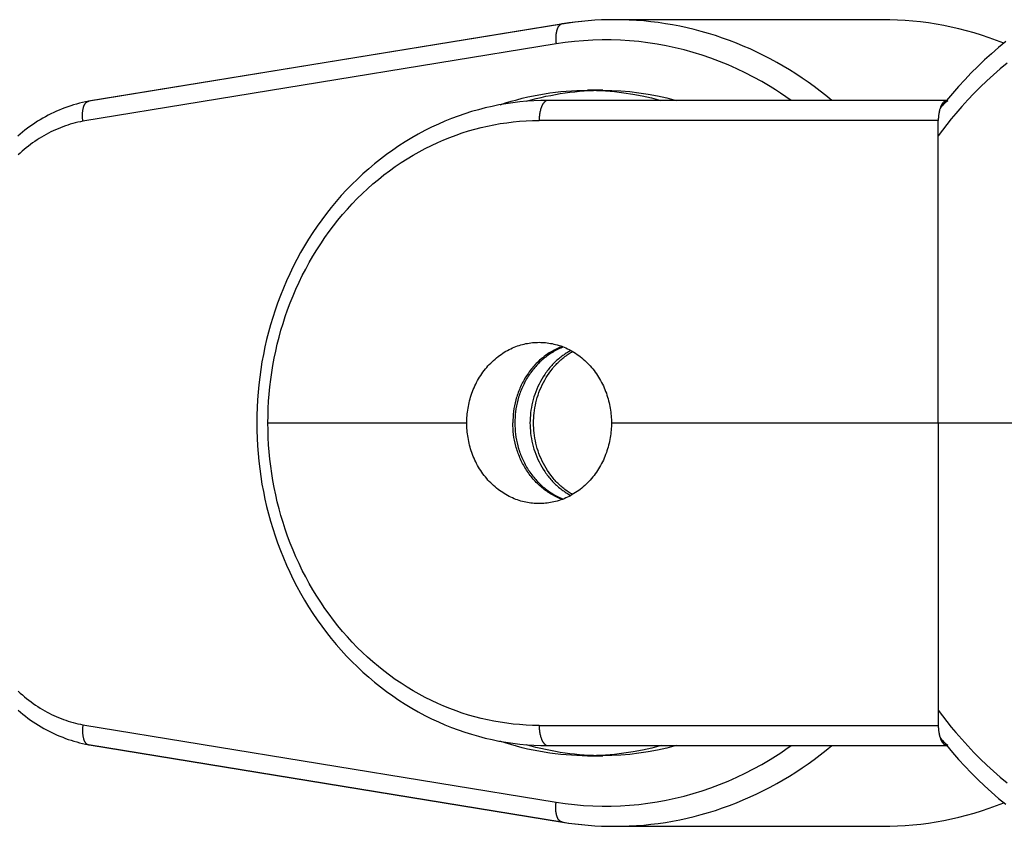
# Model space of a CAD drawing. Units: millimetres. Extents: x -2580 to 7432, y -4932 to 2050.
# Drawn here: x 2310 to 2359, y -20 to 20 of the extents above; entities that cross this region are included whole.
import ezdxf

# ---------------------------------------------------------------- set-up
doc = ezdxf.new("R2010")
doc.units = ezdxf.units.MM
doc.layers.add('ORG1452AY 2D', color=7, linetype='Continuous', true_color=0x000000)

msp = doc.modelspace()

# ---------------------------------------------------------------- linework, layer by layer
at = {"layer": 'ORG1452AY 2D', "color": 18, "lineweight": -3, "true_color": 0x000000}
for points in [[(2337.337, 19.785), (2313.85, 15.951)], [(2337.307, 19.778), (2313.881, 15.953)], [(2337.337, 19.785), (2337.333, 19.784), (2337.328, 19.783), (2337.323, 19.782), (2337.319, 19.781), (2337.314, 19.78), (2337.309, 19.778), (2337.305, 19.777), (2337.3, 19.775), (2337.295, 19.773), (2337.291, 19.771), (2337.286, 19.769), (2337.282, 19.767), (2337.277, 19.765), (2337.272, 19.762), (2337.268, 19.76), (2337.263, 19.757), (2337.259, 19.754), (2337.254, 19.751), (2337.25, 19.748), (2337.245, 19.745), (2337.241, 19.741), (2337.236, 19.738), (2337.232, 19.734), (2337.228, 19.73), (2337.223, 19.726), (2337.219, 19.722), (2337.215, 19.718), (2337.21, 19.714), (2337.206, 19.709), (2337.202, 19.704), (2337.198, 19.7), (2337.194, 19.695), (2337.185, 19.684), (2337.177, 19.674), (2337.17, 19.662), (2337.162, 19.65), (2337.154, 19.638), (2337.147, 19.625), (2337.14, 19.611), (2337.133, 19.597), (2337.126, 19.583), (2337.12, 19.568), (2337.113, 19.552), (2337.107, 19.537), (2337.101, 19.52), (2337.096, 19.503), (2337.09, 19.486), (2337.085, 19.468), (2337.08, 19.45), (2337.076, 19.432), (2337.067, 19.394), (2337.06, 19.354), (2337.053, 19.314), (2337.048, 19.273), (2337.044, 19.23), (2337.041, 19.187), (2337.039, 19.144), (2337.038, 19.1), (2337.038, 19.057), (2337.039, 19.013), (2337.04, 18.969), (2337.043, 18.926), (2337.047, 18.883), (2337.051, 18.84), (2337.056, 18.798)], [(2339.959, 19.999), (2339.63, 19.996), (2339.301, 19.986), (2338.973, 19.969), (2338.645, 19.946), (2338.317, 19.916), (2337.99, 19.879), (2337.663, 19.835), (2337.337, 19.785)], [(2337.369, 19.788), (2337.365, 19.788), (2337.361, 19.788), (2337.357, 19.787), (2337.353, 19.787), (2337.349, 19.787), (2337.345, 19.786), (2337.341, 19.786), (2337.337, 19.785)], [(2339.959, 19.999), (2339.631, 19.995), (2339.303, 19.985), (2338.977, 19.968), (2338.652, 19.945), (2338.328, 19.915), (2338.007, 19.879), (2337.687, 19.836), (2337.369, 19.788)], [(2339.967, 19.999), (2339.959, 19.999)], [(2350.728, 16), (2350.444, 16.233), (2350.154, 16.46), (2349.86, 16.682), (2349.561, 16.898), (2349.257, 17.107), (2348.949, 17.311), (2348.636, 17.508), (2348.319, 17.698), (2347.998, 17.882), (2347.674, 18.059), (2347.345, 18.228), (2347.014, 18.391), (2346.679, 18.546), (2346.34, 18.694), (2345.999, 18.834), (2345.656, 18.966), (2345.309, 19.091), (2344.961, 19.208), (2344.61, 19.317), (2344.258, 19.418), (2343.904, 19.511), (2343.549, 19.596), (2343.192, 19.673), (2342.835, 19.741), (2342.476, 19.802), (2342.118, 19.854), (2341.759, 19.899), (2341.4, 19.935), (2341.041, 19.963), (2340.682, 19.983), (2340.324, 19.995), (2339.967, 19.999)], [(2353.238, 19.999), (2339.967, 19.999)], [(2359.268, 18.835), (2358.903, 18.975), (2358.535, 19.107), (2358.164, 19.229), (2357.792, 19.343), (2357.417, 19.448), (2357.04, 19.544), (2356.662, 19.631), (2356.283, 19.708), (2355.903, 19.777), (2355.522, 19.836), (2355.141, 19.886), (2354.759, 19.927), (2354.378, 19.958), (2353.997, 19.981), (2353.617, 19.994), (2353.238, 19.999)], [(2337.056, 18.798), (2313.578, 14.965)], [(2348.712, 16), (2348.455, 16.18), (2348.195, 16.355), (2347.932, 16.524), (2347.667, 16.689), (2347.263, 16.926), (2346.853, 17.152), (2346.438, 17.365), (2346.018, 17.565), (2345.593, 17.753), (2345.164, 17.928), (2344.731, 18.091), (2344.294, 18.24), (2343.854, 18.376), (2343.41, 18.498), (2342.964, 18.608), (2342.515, 18.704), (2342.064, 18.786), (2341.612, 18.855), (2341.157, 18.911), (2340.702, 18.953), (2340.246, 18.981), (2339.789, 18.996), (2339.332, 18.998), (2338.875, 18.985), (2338.419, 18.959), (2337.964, 18.919), (2337.509, 18.866), (2337.056, 18.798)], [(2359.363, 18.912), (2359.003, 18.615), (2358.653, 18.312), (2358.311, 18.001), (2357.976, 17.683), (2357.649, 17.358), (2357.329, 17.025), (2357.017, 16.686), (2356.713, 16.339), (2356.418, 15.986), (2356.213, 15.732)], [(2359.427, 17.851), (2359.083, 17.563), (2358.747, 17.268), (2358.418, 16.966), (2358.096, 16.656), (2357.782, 16.34), (2357.476, 16.017), (2357.177, 15.688), (2356.886, 15.352), (2356.661, 15.081), (2356.441, 14.807), (2356.226, 14.528), (2356.017, 14.246)], [(2334.273, 15.781), (2334.549, 15.871), (2334.825, 15.955), (2335.101, 16.032), (2335.377, 16.104), (2335.652, 16.168), (2335.927, 16.227), (2336.201, 16.28), (2336.475, 16.327), (2336.747, 16.368), (2337.018, 16.403), (2337.289, 16.433), (2337.557, 16.457), (2337.825, 16.475), (2338.091, 16.488), (2338.355, 16.496), (2338.617, 16.499)], [(2335.582, 15.956), (2335.823, 16.024), (2336.064, 16.087), (2336.305, 16.146), (2336.546, 16.199), (2336.786, 16.248), (2337.025, 16.293), (2337.264, 16.333), (2337.502, 16.368), (2337.739, 16.4), (2337.976, 16.426), (2338.211, 16.449), (2338.445, 16.467), (2338.91, 16.491), (2339.37, 16.499)], [(2338.617, 16.499), (2339.058, 16.491), (2339.505, 16.469), (2339.955, 16.432), (2340.409, 16.379), (2340.867, 16.309), (2341.327, 16.223), (2341.789, 16.12), (2342.02, 16.062), (2342.251, 16)], [(2339.37, 16.499), (2338.617, 16.499)], [(2339.37, 16.499), (2339.811, 16.491), (2340.258, 16.469), (2340.708, 16.432), (2341.162, 16.379), (2341.62, 16.309), (2342.08, 16.223), (2342.541, 16.12), (2342.773, 16.062), (2343.004, 16)], [(2313.845, 15.95), (2313.698, 15.921), (2313.551, 15.888), (2313.405, 15.853), (2313.259, 15.814), (2313.115, 15.772), (2312.971, 15.727), (2312.828, 15.68), (2312.686, 15.629), (2312.544, 15.575), (2312.404, 15.518), (2312.265, 15.458), (2312.127, 15.395), (2311.99, 15.33), (2311.854, 15.261), (2311.72, 15.189), (2311.587, 15.115), (2311.456, 15.038), (2311.326, 14.959), (2311.198, 14.876), (2311.071, 14.791), (2310.946, 14.704), (2310.822, 14.613), (2310.7, 14.521), (2310.58, 14.425), (2310.461, 14.327), (2310.344, 14.227)], [(2313.578, 14.965), (2313.573, 15.005), (2313.568, 15.045), (2313.564, 15.085), (2313.561, 15.125), (2313.559, 15.166), (2313.557, 15.207), (2313.556, 15.248), (2313.557, 15.288), (2313.558, 15.329), (2313.56, 15.37), (2313.562, 15.41), (2313.566, 15.448), (2313.571, 15.487), (2313.577, 15.525), (2313.583, 15.561), (2313.591, 15.597), (2313.599, 15.631), (2313.604, 15.648), (2313.609, 15.664), (2313.614, 15.68), (2313.619, 15.695), (2313.624, 15.71), (2313.63, 15.725), (2313.636, 15.739), (2313.642, 15.753), (2313.648, 15.766), (2313.655, 15.779), (2313.661, 15.792), (2313.668, 15.804), (2313.675, 15.816), (2313.682, 15.827), (2313.689, 15.838), (2313.697, 15.848), (2313.704, 15.857), (2313.712, 15.867), (2313.72, 15.875), (2313.723, 15.88), (2313.727, 15.884), (2313.731, 15.888), (2313.736, 15.892), (2313.74, 15.895), (2313.744, 15.899), (2313.748, 15.902), (2313.752, 15.906), (2313.756, 15.909), (2313.76, 15.912), (2313.764, 15.915), (2313.768, 15.918), (2313.772, 15.92), (2313.777, 15.923), (2313.781, 15.926), (2313.785, 15.928), (2313.789, 15.93), (2313.794, 15.933), (2313.798, 15.935), (2313.802, 15.937), (2313.807, 15.939), (2313.811, 15.94), (2313.815, 15.942), (2313.82, 15.943), (2313.824, 15.945), (2313.828, 15.946), (2313.832, 15.947), (2313.837, 15.948), (2313.841, 15.949), (2313.845, 15.95)], [(2313.881, 15.953), (2313.809, 15.939)], [(2313.845, 15.95), (2313.85, 15.951)], [(2313.85, 15.951), (2313.853, 15.951), (2313.857, 15.952), (2313.861, 15.952), (2313.865, 15.953), (2313.869, 15.953), (2313.873, 15.953), (2313.877, 15.953), (2313.881, 15.953)], [(2336.647, 16), (2336.299, 15.995), (2335.951, 15.981), (2335.603, 15.958), (2335.256, 15.925), (2334.91, 15.883), (2334.565, 15.832), (2334.221, 15.772), (2333.878, 15.702), (2333.537, 15.624), (2333.198, 15.536), (2332.862, 15.44), (2332.527, 15.334), (2332.194, 15.22), (2331.865, 15.097), (2331.538, 14.965), (2331.214, 14.825), (2330.878, 14.668), (2330.546, 14.502), (2330.217, 14.327), (2329.893, 14.142), (2329.573, 13.949), (2329.258, 13.747), (2328.947, 13.536), (2328.642, 13.317), (2328.341, 13.09), (2328.046, 12.854), (2327.756, 12.61), (2327.472, 12.358), (2327.194, 12.099), (2326.922, 11.831), (2326.656, 11.557), (2326.396, 11.275), (2326.144, 10.986), (2325.899, 10.691), (2325.66, 10.389), (2325.428, 10.08), (2325.204, 9.766), (2324.987, 9.445), (2324.777, 9.118), (2324.574, 8.785), (2324.379, 8.448), (2324.192, 8.104), (2324.012, 7.756), (2323.84, 7.403), (2323.677, 7.046), (2323.522, 6.684), (2323.374, 6.318), (2323.236, 5.948), (2323.112, 5.593), (2322.995, 5.234), (2322.887, 4.873), (2322.786, 4.508), (2322.693, 4.142), (2322.608, 3.773), (2322.531, 3.401), (2322.462, 3.028), (2322.401, 2.653), (2322.348, 2.277), (2322.303, 1.899), (2322.266, 1.521), (2322.238, 1.141), (2322.217, 0.761), (2322.205, 0.381), (2322.201, 0)], [(2336.654, 16), (2336.649, 16), (2336.644, 16), (2336.639, 15.999), (2336.634, 15.999), (2336.629, 15.998), (2336.624, 15.998), (2336.619, 15.997), (2336.614, 15.996), (2336.609, 15.995), (2336.604, 15.994), (2336.599, 15.992), (2336.594, 15.991), (2336.589, 15.989), (2336.583, 15.987), (2336.578, 15.985), (2336.573, 15.983), (2336.568, 15.981), (2336.563, 15.979), (2336.558, 15.976), (2336.553, 15.974), (2336.547, 15.971), (2336.542, 15.968), (2336.537, 15.965), (2336.532, 15.961), (2336.527, 15.958), (2336.522, 15.954), (2336.516, 15.951), (2336.511, 15.947), (2336.506, 15.943), (2336.501, 15.939), (2336.496, 15.934), (2336.491, 15.93), (2336.486, 15.925), (2336.481, 15.92), (2336.471, 15.91), (2336.46, 15.9), (2336.45, 15.888), (2336.441, 15.876), (2336.431, 15.864), (2336.421, 15.851), (2336.412, 15.837), (2336.402, 15.823), (2336.393, 15.808), (2336.384, 15.792), (2336.375, 15.776), (2336.366, 15.76), (2336.357, 15.743), (2336.349, 15.725), (2336.341, 15.707), (2336.333, 15.689), (2336.325, 15.67), (2336.31, 15.63), (2336.296, 15.589), (2336.283, 15.547), (2336.272, 15.504), (2336.261, 15.459), (2336.251, 15.414), (2336.242, 15.368), (2336.235, 15.322), (2336.228, 15.275), (2336.223, 15.229), (2336.219, 15.182), (2336.215, 15.136), (2336.213, 15.09), (2336.212, 15.045), (2336.211, 15)], [(2356.429, 16), (2336.654, 16)], [(2356.427, 15.997), (2356.422, 15.997), (2356.418, 15.996), (2356.413, 15.995), (2356.408, 15.993), (2356.403, 15.992), (2356.398, 15.991), (2356.393, 15.989), (2356.389, 15.987), (2356.384, 15.985), (2356.379, 15.983), (2356.374, 15.981), (2356.369, 15.979), (2356.364, 15.977), (2356.359, 15.974), (2356.354, 15.972), (2356.349, 15.969), (2356.345, 15.966), (2356.34, 15.963), (2356.335, 15.96), (2356.33, 15.957), (2356.325, 15.953), (2356.32, 15.949), (2356.315, 15.946), (2356.31, 15.942), (2356.305, 15.938), (2356.301, 15.934), (2356.291, 15.925), (2356.281, 15.916), (2356.272, 15.906), (2356.262, 15.896), (2356.253, 15.885), (2356.243, 15.873), (2356.234, 15.861), (2356.225, 15.849), (2356.216, 15.836), (2356.207, 15.822), (2356.198, 15.808), (2356.189, 15.793), (2356.181, 15.778), (2356.173, 15.762), (2356.164, 15.746), (2356.156, 15.73), (2356.148, 15.712), (2356.141, 15.695), (2356.133, 15.677), (2356.119, 15.64), (2356.106, 15.602), (2356.093, 15.562), (2356.081, 15.521), (2356.071, 15.479), (2356.061, 15.437), (2356.052, 15.393), (2356.044, 15.35), (2356.038, 15.305), (2356.032, 15.261), (2356.027, 15.217), (2356.023, 15.173), (2356.02, 15.129), (2356.018, 15.085), (2356.017, 15.042), (2356.017, 15)], [(2356.08, 15.517), (2356.094, 15.546), (2356.109, 15.574), (2356.124, 15.601), (2356.14, 15.628), (2356.157, 15.655), (2356.175, 15.681), (2356.194, 15.707), (2356.213, 15.732)], [(2356.218, 15.738), (2356.233, 15.756), (2356.248, 15.774), (2356.264, 15.792), (2356.28, 15.809), (2356.297, 15.826), (2356.314, 15.843), (2356.331, 15.86), (2356.349, 15.876), (2356.368, 15.892), (2356.386, 15.908), (2356.425, 15.94), (2356.466, 15.97), (2356.508, 16)], [(2313.578, 14.965), (2313.452, 14.94), (2313.326, 14.912), (2313.201, 14.882), (2313.077, 14.848), (2312.953, 14.812), (2312.829, 14.774), (2312.707, 14.733), (2312.585, 14.689), (2312.464, 14.643), (2312.343, 14.594), (2312.224, 14.542), (2312.105, 14.488), (2311.988, 14.432), (2311.871, 14.373), (2311.756, 14.311), (2311.641, 14.247), (2311.527, 14.18), (2311.415, 14.111), (2311.303, 14.04), (2311.193, 13.966), (2311.084, 13.889), (2310.976, 13.811), (2310.87, 13.73), (2310.765, 13.647), (2310.662, 13.562), (2310.56, 13.474), (2310.459, 13.384), (2310.361, 13.292)], [(2322.759, 0), (2322.762, 0.359), (2322.774, 0.718), (2322.793, 1.077), (2322.82, 1.435), (2322.855, 1.792), (2322.897, 2.148), (2322.947, 2.503), (2323.005, 2.856), (2323.07, 3.208), (2323.143, 3.558), (2323.223, 3.906), (2323.31, 4.252), (2323.405, 4.595), (2323.507, 4.936), (2323.617, 5.273), (2323.734, 5.608), (2323.864, 5.956), (2324.003, 6.3), (2324.149, 6.64), (2324.302, 6.976), (2324.463, 7.308), (2324.632, 7.635), (2324.808, 7.957), (2324.991, 8.274), (2325.181, 8.586), (2325.378, 8.892), (2325.582, 9.193), (2325.792, 9.488), (2326.009, 9.778), (2326.233, 10.061), (2326.462, 10.337), (2326.698, 10.607), (2326.941, 10.87), (2327.189, 11.127), (2327.442, 11.376), (2327.702, 11.618), (2327.966, 11.852), (2328.236, 12.08), (2328.511, 12.299), (2328.791, 12.511), (2329.075, 12.715), (2329.364, 12.911), (2329.658, 13.099), (2329.955, 13.279), (2330.256, 13.45), (2330.561, 13.613), (2330.87, 13.767), (2331.182, 13.913), (2331.482, 14.043), (2331.785, 14.165), (2332.09, 14.279), (2332.398, 14.385), (2332.708, 14.483), (2333.02, 14.572), (2333.334, 14.653), (2333.65, 14.725), (2333.967, 14.79), (2334.285, 14.845), (2334.604, 14.892), (2334.925, 14.931), (2335.246, 14.961), (2335.567, 14.983), (2335.889, 14.996), (2336.211, 15)], [(2356.017, 15), (2336.211, 15)], [(2356.017, 14.246), (2356.017, 15)], [(2356.017, 0), (2356.017, 14.246)], [(2332.624, 0), (2332.625, 0.089), (2332.628, 0.178), (2332.632, 0.269), (2332.638, 0.359), (2332.647, 0.451), (2332.657, 0.543), (2332.669, 0.635), (2332.684, 0.728), (2332.7, 0.821), (2332.719, 0.914), (2332.74, 1.007), (2332.762, 1.101), (2332.787, 1.194), (2332.815, 1.287), (2332.844, 1.38), (2332.876, 1.472), (2332.91, 1.564), (2332.946, 1.656), (2332.984, 1.747), (2333.025, 1.837), (2333.067, 1.927), (2333.112, 2.015), (2333.159, 2.102), (2333.209, 2.189), (2333.26, 2.274), (2333.313, 2.358), (2333.369, 2.44), (2333.426, 2.521), (2333.486, 2.601), (2333.547, 2.678), (2333.61, 2.754), (2333.675, 2.828), (2333.741, 2.901), (2333.809, 2.971), (2333.879, 3.039), (2333.95, 3.105), (2334.023, 3.169), (2334.097, 3.231), (2334.172, 3.291), (2334.248, 3.348), (2334.326, 3.403), (2334.404, 3.455), (2334.483, 3.505), (2334.564, 3.553), (2334.645, 3.598), (2334.726, 3.641), (2334.808, 3.681), (2334.891, 3.719), (2334.974, 3.754), (2335.057, 3.787), (2335.141, 3.818), (2335.224, 3.846), (2335.308, 3.871), (2335.392, 3.894), (2335.475, 3.915), (2335.559, 3.933), (2335.642, 3.949), (2335.725, 3.963), (2335.807, 3.975), (2335.889, 3.984), (2335.97, 3.991), (2336.051, 3.996), (2336.132, 3.999), (2336.211, 4)], [(2336.211, 4), (2336.291, 3.999), (2336.371, 3.996), (2336.452, 3.991), (2336.534, 3.984), (2336.616, 3.975), (2336.698, 3.963), (2336.781, 3.949), (2336.864, 3.933), (2336.947, 3.915), (2337.031, 3.894), (2337.115, 3.871), (2337.198, 3.846), (2337.282, 3.818), (2337.366, 3.787), (2337.449, 3.754), (2337.532, 3.719), (2337.614, 3.681), (2337.697, 3.641), (2337.778, 3.598), (2337.859, 3.553), (2337.939, 3.505), (2338.018, 3.455), (2338.097, 3.403), (2338.174, 3.348), (2338.251, 3.291), (2338.326, 3.231), (2338.4, 3.169), (2338.472, 3.105), (2338.544, 3.039), (2338.613, 2.971), (2338.681, 2.901), (2338.748, 2.828), (2338.813, 2.754), (2338.876, 2.678), (2338.937, 2.601), (2338.996, 2.521), (2339.054, 2.44), (2339.109, 2.358), (2339.163, 2.274), (2339.214, 2.189), (2339.263, 2.102), (2339.31, 2.015), (2339.355, 1.927), (2339.398, 1.837), (2339.438, 1.747), (2339.477, 1.656), (2339.513, 1.564), (2339.547, 1.472), (2339.578, 1.38), (2339.608, 1.287), (2339.635, 1.194), (2339.66, 1.101), (2339.683, 1.007), (2339.704, 0.914), (2339.722, 0.821), (2339.739, 0.728), (2339.753, 0.635), (2339.766, 0.543), (2339.776, 0.451), (2339.784, 0.359), (2339.791, 0.269), (2339.795, 0.178), (2339.798, 0.089), (2339.799, 0)], [(2337.354, 3.792), (2337.288, 3.767), (2337.223, 3.74), (2337.158, 3.712), (2337.094, 3.682), (2337.029, 3.651), (2336.965, 3.618), (2336.902, 3.583), (2336.838, 3.548), (2336.775, 3.51), (2336.713, 3.471), (2336.651, 3.431), (2336.59, 3.389), (2336.53, 3.346), (2336.47, 3.301), (2336.411, 3.255), (2336.352, 3.208), (2336.294, 3.159), (2336.238, 3.108), (2336.182, 3.057), (2336.127, 3.004), (2336.072, 2.95), (2336.019, 2.894), (2335.967, 2.838), (2335.916, 2.78), (2335.866, 2.721), (2335.817, 2.661), (2335.769, 2.6), (2335.723, 2.538), (2335.677, 2.475), (2335.633, 2.411), (2335.59, 2.346), (2335.548, 2.28), (2335.508, 2.214), (2335.468, 2.146), (2335.43, 2.078), (2335.394, 2.01), (2335.359, 1.941), (2335.325, 1.871), (2335.292, 1.8), (2335.261, 1.729), (2335.231, 1.658), (2335.202, 1.586), (2335.175, 1.514), (2335.149, 1.442), (2335.125, 1.369), (2335.102, 1.297), (2335.08, 1.224), (2335.06, 1.151), (2335.023, 1.005), (2334.992, 0.858), (2334.965, 0.713), (2334.944, 0.568), (2334.928, 0.424), (2334.917, 0.281), (2334.91, 0.139), (2334.908, 0)], [(2337.412, 3.769), (2337.347, 3.743), (2337.283, 3.716), (2337.219, 3.686), (2337.155, 3.656), (2337.091, 3.624), (2337.027, 3.59), (2336.965, 3.555), (2336.902, 3.519), (2336.84, 3.481), (2336.778, 3.441), (2336.718, 3.4), (2336.657, 3.358), (2336.598, 3.315), (2336.539, 3.269), (2336.48, 3.223), (2336.423, 3.175), (2336.366, 3.126), (2336.31, 3.076), (2336.255, 3.024), (2336.201, 2.971), (2336.148, 2.917), (2336.095, 2.862), (2336.044, 2.805), (2335.994, 2.748), (2335.945, 2.689), (2335.897, 2.629), (2335.85, 2.568), (2335.804, 2.507), (2335.76, 2.444), (2335.716, 2.38), (2335.674, 2.316), (2335.633, 2.251), (2335.593, 2.185), (2335.555, 2.118), (2335.518, 2.051), (2335.482, 1.983), (2335.447, 1.914), (2335.414, 1.845), (2335.382, 1.776), (2335.352, 1.705), (2335.322, 1.635), (2335.294, 1.564), (2335.268, 1.493), (2335.242, 1.422), (2335.219, 1.35), (2335.196, 1.278), (2335.155, 1.134), (2335.119, 0.99), (2335.088, 0.845), (2335.063, 0.702), (2335.042, 0.559), (2335.026, 0.417), (2335.015, 0.276), (2335.008, 0.136), (2335.006, -0.001), (2335.008, -0.139), (2335.015, -0.278), (2335.026, -0.419), (2335.042, -0.561), (2335.062, -0.704), (2335.088, -0.847), (2335.119, -0.991), (2335.155, -1.136), (2335.196, -1.28), (2335.218, -1.351), (2335.242, -1.423), (2335.267, -1.494), (2335.294, -1.565), (2335.322, -1.636), (2335.351, -1.707), (2335.381, -1.777), (2335.413, -1.846), (2335.447, -1.915), (2335.481, -1.984), (2335.517, -2.052), (2335.554, -2.119), (2335.592, -2.186), (2335.632, -2.252), (2335.673, -2.317), (2335.715, -2.381), (2335.758, -2.445), (2335.803, -2.507), (2335.849, -2.569), (2335.895, -2.63), (2335.943, -2.69), (2335.992, -2.748), (2336.042, -2.806), (2336.094, -2.862), (2336.146, -2.918), (2336.199, -2.972), (2336.253, -3.025), (2336.308, -3.076), (2336.364, -3.127), (2336.42, -3.176), (2336.478, -3.224), (2336.536, -3.27), (2336.595, -3.315), (2336.655, -3.359), (2336.715, -3.401), (2336.776, -3.442), (2336.837, -3.482), (2336.899, -3.52), (2336.962, -3.556), (2337.024, -3.591), (2337.088, -3.625), (2337.151, -3.657), (2337.215, -3.688), (2337.28, -3.717), (2337.344, -3.744), (2337.409, -3.771)], [(2337.787, 3.594), (2337.73, 3.562), (2337.673, 3.529), (2337.616, 3.495), (2337.56, 3.46), (2337.505, 3.424), (2337.45, 3.386), (2337.395, 3.347), (2337.341, 3.307), (2337.287, 3.266), (2337.235, 3.224), (2337.182, 3.181), (2337.131, 3.136), (2337.08, 3.091), (2337.029, 3.044), (2336.98, 2.997), (2336.931, 2.948), (2336.883, 2.899), (2336.836, 2.848), (2336.79, 2.797), (2336.744, 2.744), (2336.7, 2.691), (2336.656, 2.637), (2336.613, 2.582), (2336.571, 2.526), (2336.531, 2.469), (2336.491, 2.412), (2336.414, 2.295), (2336.341, 2.176), (2336.273, 2.054), (2336.208, 1.93), (2336.148, 1.805), (2336.093, 1.678), (2336.042, 1.549), (2335.995, 1.42), (2335.952, 1.289), (2335.915, 1.159), (2335.881, 1.028), (2335.852, 0.897), (2335.826, 0.766), (2335.805, 0.636), (2335.789, 0.506), (2335.776, 0.377), (2335.767, 0.25), (2335.761, 0.124), (2335.759, -0.001), (2335.761, -0.126), (2335.767, -0.252), (2335.776, -0.38), (2335.789, -0.508), (2335.805, -0.638), (2335.826, -0.768), (2335.851, -0.899), (2335.881, -1.029), (2335.914, -1.16), (2335.952, -1.291), (2335.995, -1.421), (2336.041, -1.551), (2336.092, -1.679), (2336.148, -1.806), (2336.208, -1.932), (2336.272, -2.056), (2336.34, -2.177), (2336.413, -2.297), (2336.49, -2.413), (2336.53, -2.471), (2336.57, -2.527), (2336.612, -2.583), (2336.655, -2.638), (2336.699, -2.692), (2336.743, -2.745), (2336.788, -2.798), (2336.835, -2.849), (2336.882, -2.9), (2336.93, -2.949), (2336.978, -2.998), (2337.028, -3.046), (2337.078, -3.092), (2337.129, -3.138), (2337.181, -3.182), (2337.233, -3.225), (2337.286, -3.267), (2337.339, -3.308), (2337.393, -3.348), (2337.448, -3.387), (2337.503, -3.425), (2337.558, -3.461), (2337.614, -3.496), (2337.671, -3.531), (2337.727, -3.563), (2337.785, -3.595)], [(2337.867, -3.549), (2337.812, -3.516), (2337.758, -3.482), (2337.703, -3.447), (2337.65, -3.411), (2337.596, -3.374), (2337.543, -3.336), (2337.491, -3.296), (2337.439, -3.256), (2337.388, -3.215), (2337.338, -3.172), (2337.288, -3.128), (2337.239, -3.084), (2337.19, -3.038), (2337.142, -2.991), (2337.095, -2.944), (2337.048, -2.895), (2337.003, -2.846), (2336.958, -2.795), (2336.914, -2.744), (2336.871, -2.692), (2336.787, -2.586), (2336.706, -2.476), (2336.63, -2.363), (2336.557, -2.248), (2336.488, -2.131), (2336.423, -2.011), (2336.362, -1.889), (2336.305, -1.766), (2336.253, -1.641), (2336.204, -1.515), (2336.16, -1.389), (2336.12, -1.261), (2336.084, -1.134), (2336.052, -1.006), (2336.025, -0.878), (2336.001, -0.75), (2335.981, -0.623), (2335.965, -0.497), (2335.953, -0.371), (2335.944, -0.247), (2335.939, -0.123), (2335.937, -0.001), (2335.939, 0.121), (2335.944, 0.244), (2335.953, 0.369), (2335.965, 0.494), (2335.981, 0.621), (2336.001, 0.748), (2336.025, 0.876), (2336.053, 1.004), (2336.084, 1.132), (2336.12, 1.26), (2336.16, 1.387), (2336.205, 1.514), (2336.253, 1.64), (2336.306, 1.765), (2336.363, 1.888), (2336.424, 2.01), (2336.489, 2.129), (2336.558, 2.247), (2336.631, 2.362), (2336.707, 2.475), (2336.788, 2.585), (2336.872, 2.691), (2336.915, 2.743), (2336.959, 2.795), (2337.004, 2.845), (2337.05, 2.894), (2337.096, 2.943), (2337.144, 2.99), (2337.192, 3.037), (2337.24, 3.083), (2337.29, 3.127), (2337.34, 3.171), (2337.39, 3.214), (2337.441, 3.255), (2337.493, 3.295), (2337.546, 3.335), (2337.598, 3.373), (2337.652, 3.41), (2337.706, 3.446), (2337.76, 3.481), (2337.815, 3.515), (2337.87, 3.547)], [(2336.211, -15), (2335.889, -14.996), (2335.567, -14.983), (2335.246, -14.961), (2334.925, -14.931), (2334.604, -14.892), (2334.285, -14.845), (2333.967, -14.79), (2333.65, -14.725), (2333.334, -14.653), (2333.02, -14.572), (2332.708, -14.483), (2332.398, -14.385), (2332.09, -14.279), (2331.785, -14.165), (2331.482, -14.043), (2331.182, -13.913), (2330.87, -13.767), (2330.561, -13.613), (2330.256, -13.45), (2329.955, -13.279), (2329.658, -13.099), (2329.364, -12.911), (2329.075, -12.715), (2328.791, -12.511), (2328.511, -12.299), (2328.236, -12.08), (2327.966, -11.852), (2327.702, -11.618), (2327.442, -11.376), (2327.189, -11.127), (2326.941, -10.87), (2326.698, -10.607), (2326.462, -10.337), (2326.233, -10.061), (2326.009, -9.778), (2325.792, -9.488), (2325.582, -9.193), (2325.378, -8.892), (2325.181, -8.586), (2324.991, -8.274), (2324.808, -7.957), (2324.632, -7.635), (2324.463, -7.308), (2324.302, -6.976), (2324.149, -6.64), (2324.003, -6.3), (2323.864, -5.956), (2323.734, -5.608), (2323.617, -5.273), (2323.507, -4.936), (2323.405, -4.595), (2323.31, -4.252), (2323.223, -3.906), (2323.143, -3.558), (2323.07, -3.208), (2323.005, -2.856), (2322.947, -2.503), (2322.897, -2.148), (2322.855, -1.792), (2322.82, -1.435), (2322.793, -1.077), (2322.774, -0.718), (2322.762, -0.359), (2322.759, 0)], [(2322.759, 0), (2332.624, 0)], [(2322.201, 0), (2322.205, -0.381), (2322.217, -0.761), (2322.238, -1.141), (2322.266, -1.521), (2322.303, -1.899), (2322.348, -2.277), (2322.401, -2.653), (2322.462, -3.028), (2322.531, -3.401), (2322.608, -3.773), (2322.693, -4.142), (2322.786, -4.508), (2322.887, -4.873), (2322.995, -5.234), (2323.112, -5.593), (2323.236, -5.948), (2323.374, -6.318), (2323.522, -6.684), (2323.677, -7.046), (2323.84, -7.403), (2324.012, -7.756), (2324.192, -8.104), (2324.379, -8.448), (2324.574, -8.785), (2324.777, -9.118), (2324.987, -9.445), (2325.204, -9.766), (2325.428, -10.08), (2325.66, -10.389), (2325.899, -10.691), (2326.144, -10.986), (2326.396, -11.275), (2326.656, -11.557), (2326.922, -11.831), (2327.194, -12.099), (2327.472, -12.358), (2327.756, -12.61), (2328.046, -12.854), (2328.341, -13.09), (2328.642, -13.317), (2328.947, -13.536), (2329.258, -13.747), (2329.573, -13.949), (2329.893, -14.142), (2330.217, -14.327), (2330.546, -14.502), (2330.878, -14.668), (2331.214, -14.825), (2331.538, -14.965), (2331.865, -15.097), (2332.194, -15.22), (2332.527, -15.334), (2332.862, -15.44), (2333.198, -15.536), (2333.537, -15.624), (2333.878, -15.702), (2334.221, -15.772), (2334.565, -15.832), (2334.91, -15.883), (2335.256, -15.925), (2335.603, -15.958), (2335.951, -15.981), (2336.299, -15.995), (2336.647, -16)], [(2336.211, -4), (2336.132, -3.999), (2336.051, -3.996), (2335.97, -3.991), (2335.889, -3.984), (2335.807, -3.975), (2335.725, -3.963), (2335.642, -3.949), (2335.559, -3.933), (2335.475, -3.915), (2335.392, -3.894), (2335.308, -3.871), (2335.224, -3.846), (2335.141, -3.818), (2335.057, -3.787), (2334.974, -3.754), (2334.891, -3.719), (2334.808, -3.681), (2334.726, -3.641), (2334.645, -3.598), (2334.564, -3.553), (2334.483, -3.505), (2334.404, -3.455), (2334.326, -3.403), (2334.248, -3.348), (2334.172, -3.291), (2334.097, -3.231), (2334.023, -3.169), (2333.95, -3.105), (2333.879, -3.039), (2333.809, -2.971), (2333.741, -2.901), (2333.675, -2.828), (2333.61, -2.754), (2333.547, -2.678), (2333.486, -2.601), (2333.426, -2.521), (2333.369, -2.44), (2333.313, -2.358), (2333.26, -2.274), (2333.209, -2.189), (2333.159, -2.102), (2333.112, -2.015), (2333.067, -1.927), (2333.025, -1.837), (2332.984, -1.747), (2332.946, -1.656), (2332.91, -1.564), (2332.876, -1.472), (2332.844, -1.38), (2332.815, -1.287), (2332.787, -1.194), (2332.762, -1.101), (2332.74, -1.007), (2332.719, -0.914), (2332.7, -0.821), (2332.684, -0.728), (2332.669, -0.635), (2332.657, -0.543), (2332.647, -0.451), (2332.638, -0.359), (2332.632, -0.269), (2332.628, -0.178), (2332.625, -0.089), (2332.624, 0)], [(2337.353, -3.792), (2337.288, -3.767), (2337.223, -3.74), (2337.158, -3.712), (2337.093, -3.682), (2337.029, -3.65), (2336.965, -3.618), (2336.901, -3.583), (2336.838, -3.547), (2336.775, -3.51), (2336.713, -3.471), (2336.651, -3.431), (2336.59, -3.389), (2336.529, -3.346), (2336.469, -3.301), (2336.41, -3.255), (2336.352, -3.207), (2336.294, -3.158), (2336.237, -3.108), (2336.181, -3.057), (2336.126, -3.004), (2336.072, -2.95), (2336.019, -2.894), (2335.967, -2.838), (2335.916, -2.78), (2335.866, -2.721), (2335.817, -2.661), (2335.769, -2.6), (2335.723, -2.538), (2335.677, -2.475), (2335.633, -2.411), (2335.59, -2.346), (2335.548, -2.28), (2335.508, -2.214), (2335.468, -2.146), (2335.43, -2.078), (2335.394, -2.01), (2335.358, -1.94), (2335.325, -1.871), (2335.292, -1.8), (2335.261, -1.729), (2335.231, -1.658), (2335.202, -1.586), (2335.175, -1.514), (2335.149, -1.442), (2335.125, -1.369), (2335.102, -1.297), (2335.08, -1.224), (2335.06, -1.151), (2335.023, -1.004), (2334.992, -0.858), (2334.965, -0.713), (2334.944, -0.568), (2334.928, -0.423), (2334.917, -0.281), (2334.91, -0.139), (2334.908, 0)], [(2339.799, 0), (2339.798, -0.089), (2339.795, -0.178), (2339.791, -0.269), (2339.784, -0.359), (2339.776, -0.451), (2339.766, -0.543), (2339.753, -0.635), (2339.739, -0.728), (2339.722, -0.821), (2339.704, -0.914), (2339.683, -1.007), (2339.66, -1.101), (2339.635, -1.194), (2339.608, -1.287), (2339.578, -1.38), (2339.547, -1.472), (2339.513, -1.564), (2339.477, -1.656), (2339.438, -1.747), (2339.398, -1.837), (2339.355, -1.927), (2339.31, -2.015), (2339.263, -2.102), (2339.214, -2.189), (2339.163, -2.274), (2339.109, -2.358), (2339.054, -2.44), (2338.996, -2.521), (2338.937, -2.601), (2338.876, -2.678), (2338.813, -2.754), (2338.748, -2.828), (2338.681, -2.901), (2338.613, -2.971), (2338.544, -3.039), (2338.472, -3.105), (2338.4, -3.169), (2338.326, -3.231), (2338.251, -3.291), (2338.174, -3.348), (2338.097, -3.403), (2338.018, -3.455), (2337.939, -3.505), (2337.859, -3.553), (2337.778, -3.598), (2337.697, -3.641), (2337.614, -3.681), (2337.532, -3.719), (2337.449, -3.754), (2337.366, -3.787), (2337.282, -3.818), (2337.198, -3.846), (2337.115, -3.871), (2337.031, -3.894), (2336.947, -3.915), (2336.864, -3.933), (2336.781, -3.949), (2336.698, -3.963), (2336.616, -3.975), (2336.534, -3.984), (2336.452, -3.991), (2336.371, -3.996), (2336.291, -3.999), (2336.211, -4)], [(2339.799, 0), (2356.017, 0)], [(2356.017, 0), (2374.304, 0)], [(2356.017, 0), (2356.017, -14.246)], [(2310.37, -13.304), (2310.471, -13.398), (2310.574, -13.489), (2310.679, -13.579), (2310.785, -13.666), (2310.893, -13.75), (2311.002, -13.833), (2311.113, -13.913), (2311.225, -13.99), (2311.338, -14.065), (2311.453, -14.137), (2311.568, -14.207), (2311.686, -14.275), (2311.798, -14.336), (2311.911, -14.395), (2312.025, -14.452), (2312.14, -14.506), (2312.256, -14.558), (2312.373, -14.608), (2312.491, -14.655), (2312.609, -14.7), (2312.728, -14.742), (2312.848, -14.782), (2312.968, -14.819), (2313.089, -14.854), (2313.211, -14.886), (2313.333, -14.916), (2313.456, -14.943), (2313.579, -14.968)], [(2310.361, -14.244), (2310.481, -14.347), (2310.603, -14.446), (2310.726, -14.544), (2310.852, -14.638), (2310.979, -14.73), (2311.108, -14.819), (2311.238, -14.905), (2311.37, -14.989), (2311.503, -15.069), (2311.638, -15.147), (2311.769, -15.218), (2311.9, -15.287), (2312.033, -15.353), (2312.167, -15.416), (2312.302, -15.476), (2312.438, -15.534), (2312.575, -15.589), (2312.713, -15.641), (2312.852, -15.69), (2312.992, -15.736), (2313.132, -15.779), (2313.273, -15.82), (2313.415, -15.857), (2313.558, -15.892), (2313.701, -15.924), (2313.845, -15.952)], [(2356.017, -14.246), (2356.226, -14.528), (2356.441, -14.807), (2356.661, -15.081), (2356.886, -15.352), (2357.177, -15.688), (2357.476, -16.017), (2357.782, -16.34), (2358.096, -16.656), (2358.418, -16.966), (2358.747, -17.268), (2359.083, -17.563), (2359.427, -17.851)], [(2356.017, -14.246), (2356.017, -15)], [(2313.579, -14.968), (2313.573, -15.008), (2313.569, -15.048), (2313.565, -15.088), (2313.562, -15.127), (2313.559, -15.169), (2313.558, -15.21), (2313.557, -15.251), (2313.557, -15.291), (2313.558, -15.332), (2313.56, -15.373), (2313.563, -15.412), (2313.566, -15.451), (2313.571, -15.49), (2313.577, -15.528), (2313.584, -15.564), (2313.591, -15.599), (2313.6, -15.634), (2313.604, -15.65), (2313.609, -15.666), (2313.614, -15.682), (2313.619, -15.698), (2313.625, -15.713), (2313.63, -15.728), (2313.636, -15.742), (2313.642, -15.756), (2313.648, -15.769), (2313.655, -15.782), (2313.661, -15.795), (2313.668, -15.807), (2313.675, -15.818), (2313.682, -15.83), (2313.689, -15.84), (2313.697, -15.85), (2313.704, -15.86), (2313.712, -15.869), (2313.716, -15.874), (2313.72, -15.878), (2313.724, -15.882), (2313.728, -15.886), (2313.732, -15.89), (2313.736, -15.894), (2313.74, -15.898), (2313.744, -15.902), (2313.748, -15.905), (2313.752, -15.908), (2313.756, -15.911), (2313.76, -15.914), (2313.764, -15.917), (2313.768, -15.92), (2313.772, -15.923), (2313.777, -15.926), (2313.781, -15.928), (2313.785, -15.931), (2313.789, -15.933), (2313.794, -15.935), (2313.798, -15.937), (2313.802, -15.939), (2313.807, -15.941), (2313.811, -15.943), (2313.815, -15.944), (2313.819, -15.946), (2313.824, -15.947), (2313.828, -15.948), (2313.832, -15.95), (2313.836, -15.951), (2313.841, -15.952), (2313.845, -15.952)], [(2313.579, -14.968), (2337.056, -18.801)], [(2336.211, -15), (2336.212, -15.045), (2336.213, -15.09), (2336.215, -15.136), (2336.219, -15.182), (2336.223, -15.229), (2336.228, -15.275), (2336.235, -15.322), (2336.242, -15.368), (2336.251, -15.414), (2336.261, -15.459), (2336.272, -15.504), (2336.283, -15.547), (2336.296, -15.589), (2336.31, -15.63), (2336.325, -15.67), (2336.333, -15.689), (2336.341, -15.707), (2336.349, -15.725), (2336.357, -15.743), (2336.366, -15.76), (2336.375, -15.776), (2336.384, -15.792), (2336.393, -15.808), (2336.402, -15.823), (2336.412, -15.837), (2336.421, -15.851), (2336.431, -15.864), (2336.441, -15.876), (2336.45, -15.888), (2336.46, -15.9), (2336.471, -15.91), (2336.481, -15.92), (2336.486, -15.925), (2336.491, -15.93), (2336.496, -15.934), (2336.501, -15.939), (2336.506, -15.943), (2336.511, -15.947), (2336.516, -15.951), (2336.522, -15.954), (2336.527, -15.958), (2336.532, -15.961), (2336.537, -15.965), (2336.542, -15.968), (2336.547, -15.971), (2336.553, -15.974), (2336.558, -15.976), (2336.563, -15.979), (2336.568, -15.981), (2336.573, -15.983), (2336.578, -15.985), (2336.583, -15.987), (2336.589, -15.989), (2336.594, -15.991), (2336.599, -15.992), (2336.604, -15.994), (2336.609, -15.995), (2336.614, -15.996), (2336.619, -15.997), (2336.624, -15.998), (2336.629, -15.998), (2336.634, -15.999), (2336.639, -15.999), (2336.644, -16), (2336.649, -16), (2336.654, -16)], [(2336.211, -15), (2356.017, -15)], [(2356.017, -15), (2356.017, -15.042), (2356.018, -15.085), (2356.02, -15.129), (2356.023, -15.173), (2356.027, -15.217), (2356.032, -15.261), (2356.038, -15.305), (2356.044, -15.35), (2356.052, -15.393), (2356.061, -15.437), (2356.071, -15.479), (2356.081, -15.521), (2356.093, -15.562), (2356.106, -15.602), (2356.119, -15.64), (2356.133, -15.677), (2356.141, -15.695), (2356.149, -15.713), (2356.156, -15.73), (2356.164, -15.746), (2356.173, -15.762), (2356.181, -15.778), (2356.189, -15.793), (2356.198, -15.808), (2356.207, -15.822), (2356.216, -15.836), (2356.225, -15.849), (2356.234, -15.861), (2356.243, -15.873), (2356.253, -15.885), (2356.262, -15.896), (2356.272, -15.906), (2356.281, -15.916), (2356.291, -15.925), (2356.301, -15.934), (2356.305, -15.938), (2356.31, -15.942), (2356.315, -15.946), (2356.32, -15.95), (2356.325, -15.953), (2356.33, -15.957), (2356.335, -15.96), (2356.34, -15.963), (2356.345, -15.966), (2356.35, -15.969), (2356.354, -15.972), (2356.359, -15.974), (2356.364, -15.977), (2356.369, -15.979), (2356.374, -15.981), (2356.379, -15.984), (2356.384, -15.985), (2356.389, -15.987), (2356.393, -15.989), (2356.398, -15.991), (2356.403, -15.992), (2356.408, -15.993), (2356.413, -15.995), (2356.418, -15.996), (2356.422, -15.997), (2356.427, -15.997)], [(2356.213, -15.732), (2356.194, -15.707), (2356.175, -15.681), (2356.157, -15.655), (2356.14, -15.628), (2356.124, -15.601), (2356.109, -15.574), (2356.094, -15.546), (2356.08, -15.517)], [(2313.809, -15.942), (2313.881, -15.956)], [(2313.845, -15.952), (2313.85, -15.953)], [(2313.85, -15.953), (2337.337, -19.788)], [(2313.85, -15.953), (2313.853, -15.954), (2313.857, -15.954), (2313.861, -15.955), (2313.865, -15.955), (2313.869, -15.955), (2313.873, -15.956), (2313.877, -15.956), (2313.881, -15.956)], [(2313.881, -15.956), (2337.369, -19.79)], [(2338.617, -16.501), (2338.354, -16.499), (2338.089, -16.491), (2337.822, -16.478), (2337.553, -16.459), (2337.284, -16.435), (2337.012, -16.405), (2336.74, -16.37), (2336.466, -16.328), (2336.192, -16.281), (2335.917, -16.228), (2335.641, -16.169), (2335.364, -16.103), (2335.088, -16.031), (2334.811, -15.953), (2334.534, -15.869), (2334.257, -15.778)], [(2339.37, -16.501), (2338.909, -16.493), (2338.442, -16.469), (2338.207, -16.451), (2337.971, -16.428), (2337.734, -16.401), (2337.496, -16.37), (2337.257, -16.334), (2337.017, -16.294), (2336.777, -16.249), (2336.536, -16.2), (2336.295, -16.146), (2336.053, -16.087), (2335.811, -16.023), (2335.569, -15.955)], [(2336.654, -16), (2356.429, -16)], [(2337.056, -18.801), (2337.509, -18.868), (2337.964, -18.922), (2338.419, -18.962), (2338.875, -18.988), (2339.332, -19), (2339.789, -18.999), (2340.246, -18.984), (2340.702, -18.955), (2341.157, -18.913), (2341.612, -18.858), (2342.064, -18.789), (2342.515, -18.706), (2342.964, -18.61), (2343.41, -18.501), (2343.854, -18.378), (2344.294, -18.242), (2344.731, -18.093), (2345.164, -17.931), (2345.593, -17.756), (2346.018, -17.568), (2346.438, -17.367), (2346.853, -17.154), (2347.263, -16.929), (2347.667, -16.692), (2347.934, -16.527), (2348.197, -16.356), (2348.458, -16.181), (2348.716, -16)], [(2342.261, -16), (2342.029, -16.063), (2341.797, -16.121), (2341.334, -16.224), (2340.873, -16.311), (2340.414, -16.381), (2339.959, -16.434), (2339.507, -16.472), (2339.06, -16.494), (2338.617, -16.501)], [(2343.014, -16), (2342.782, -16.063), (2342.55, -16.121), (2342.087, -16.224), (2341.626, -16.311), (2341.167, -16.381), (2340.712, -16.434), (2340.26, -16.472), (2339.813, -16.494), (2339.37, -16.501)], [(2339.967, -20.001), (2340.324, -19.997), (2340.682, -19.985), (2341.041, -19.965), (2341.4, -19.937), (2341.759, -19.901), (2342.118, -19.857), (2342.477, -19.805), (2342.836, -19.744), (2343.193, -19.675), (2343.55, -19.598), (2343.905, -19.513), (2344.259, -19.42), (2344.612, -19.319), (2344.962, -19.21), (2345.311, -19.093), (2345.657, -18.968), (2346.001, -18.836), (2346.342, -18.695), (2346.681, -18.548), (2347.016, -18.392), (2347.348, -18.23), (2347.676, -18.06), (2348.001, -17.883), (2348.322, -17.699), (2348.639, -17.509), (2348.951, -17.312), (2349.26, -17.108), (2349.563, -16.898), (2349.863, -16.682), (2350.157, -16.461), (2350.446, -16.233), (2350.731, -16)], [(2356.213, -15.732), (2356.418, -15.986), (2356.713, -16.339), (2357.017, -16.686), (2357.329, -17.025), (2357.649, -17.358), (2357.976, -17.683), (2358.311, -18.001), (2358.653, -18.312), (2359.003, -18.615), (2359.363, -18.912)], [(2356.508, -16), (2356.466, -15.97), (2356.425, -15.94), (2356.386, -15.908), (2356.368, -15.892), (2356.349, -15.876), (2356.331, -15.86), (2356.314, -15.843), (2356.297, -15.826), (2356.28, -15.809), (2356.264, -15.792), (2356.248, -15.774), (2356.233, -15.756), (2356.218, -15.738)], [(2338.617, -16.501), (2339.37, -16.501)], [(2337.337, -19.788), (2337.333, -19.787), (2337.328, -19.786), (2337.323, -19.785), (2337.319, -19.784), (2337.314, -19.782), (2337.309, -19.781), (2337.305, -19.779), (2337.3, -19.778), (2337.295, -19.776), (2337.291, -19.774), (2337.286, -19.772), (2337.282, -19.77), (2337.277, -19.767), (2337.272, -19.765), (2337.268, -19.762), (2337.263, -19.76), (2337.259, -19.757), (2337.254, -19.754), (2337.25, -19.751), (2337.245, -19.747), (2337.241, -19.744), (2337.236, -19.74), (2337.232, -19.737), (2337.228, -19.733), (2337.223, -19.729), (2337.219, -19.725), (2337.215, -19.721), (2337.21, -19.716), (2337.206, -19.712), (2337.202, -19.707), (2337.198, -19.702), (2337.194, -19.697), (2337.185, -19.687), (2337.177, -19.676), (2337.17, -19.665), (2337.162, -19.653), (2337.154, -19.641), (2337.147, -19.628), (2337.14, -19.614), (2337.133, -19.6), (2337.126, -19.586), (2337.12, -19.571), (2337.113, -19.555), (2337.107, -19.539), (2337.101, -19.523), (2337.096, -19.506), (2337.09, -19.489), (2337.085, -19.471), (2337.08, -19.453), (2337.076, -19.434), (2337.067, -19.396), (2337.06, -19.357), (2337.053, -19.317), (2337.048, -19.275), (2337.044, -19.233), (2337.041, -19.19), (2337.039, -19.147), (2337.038, -19.103), (2337.038, -19.059), (2337.039, -19.015), (2337.04, -18.972), (2337.043, -18.928), (2337.047, -18.885), (2337.051, -18.843), (2337.056, -18.801)], [(2353.238, -20.001), (2353.617, -19.997), (2353.998, -19.983), (2354.379, -19.961), (2354.76, -19.929), (2355.142, -19.888), (2355.523, -19.838), (2355.904, -19.779), (2356.284, -19.711), (2356.664, -19.633), (2357.042, -19.546), (2357.418, -19.45), (2357.793, -19.345), (2358.166, -19.231), (2358.537, -19.109), (2358.905, -18.977), (2359.27, -18.836)], [(2337.337, -19.788), (2337.663, -19.838), (2337.99, -19.881), (2338.317, -19.918), (2338.645, -19.948), (2338.973, -19.971), (2339.301, -19.988), (2339.63, -19.998), (2339.959, -20.001)], [(2337.369, -19.79), (2337.365, -19.79), (2337.361, -19.79), (2337.357, -19.79), (2337.353, -19.79), (2337.349, -19.789), (2337.345, -19.789), (2337.341, -19.788), (2337.337, -19.788)], [(2337.369, -19.79), (2337.687, -19.839), (2338.007, -19.881), (2338.328, -19.918), (2338.652, -19.947), (2338.977, -19.971), (2339.303, -19.988), (2339.63, -19.998), (2339.959, -20.001)], [(2339.959, -20.001), (2339.967, -20.001)], [(2339.967, -20.001), (2353.238, -20.001)]]:
    msp.add_lwpolyline(points, dxfattribs=at)

doc.saveas('drawing.dxf')
